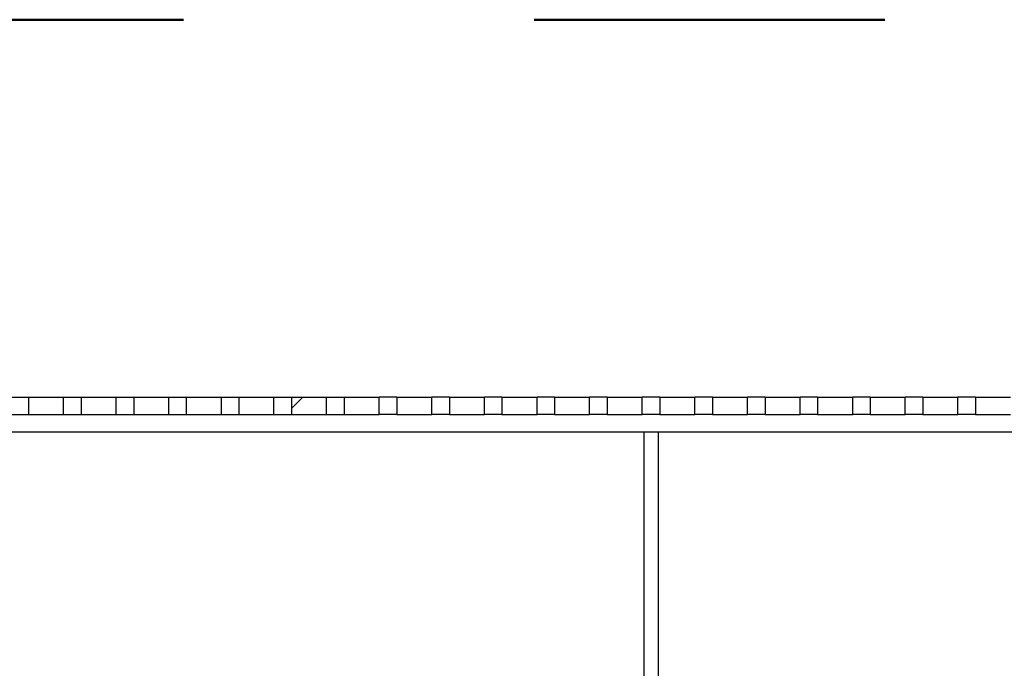
# Model space of a CAD drawing. Units: inches. Extents: x 0.2 to 10.8, y 0.2 to 8.2.
# Drawn here: x 6.1 to 6.4, y 6.7 to 6.9 of the extents above; entities that cross this region are included whole.
import ezdxf

# ---------------------------------------------------------------- set-up
doc = ezdxf.new("R2010")
doc.units = ezdxf.units.IN
doc.header["$MEASUREMENT"] = 0
doc.linetypes.add('PHANTOM', pattern=[0.49999999999999994, 0.25, -0.05, 0.05, -0.05, 0.05, -0.05])
doc.layers.add('TXT', color=7, linetype='PHANTOM', lineweight=50)
doc.dimstyles.new('SLDDIMSTYLE1', dxfattribs={"dimtxt": 0.18, "dimasz": 0.12, "dimexe": 0, "dimexo": 0.0625, "dimgap": 0, "dimtad": 0, "dimtih": 1, "dimtoh": 1, "dimdec": 0, "dimrnd": 1e-09, "dimzin": 0, "dimdsep": 46, "dimlunit": 5, "dimtxsty": 'Standard', "dimsah": 1, "dimcen": 0.09, "dimadec": 0, "dimazin": 0, "dimtfac": 0.12, "dimtdec": 0, "dimtofl": 0, "dimtmove": 0, "dimatfit": 3, "dimfxl": 0, "dimfrac": 2, "dimtolj": 1, "dimtzin": 0, "dimarcsym": 0})

# ---------------------------------------------------------------- blocks, each defined once
blk = doc.blocks.new('SW_HATCH_0')
at = {"color": 0, "linetype": 'Continuous', "lineweight": 18}
for p, q in [((-0.5159505552507135, 3.373136846568641), (-0.5191666492092327, 3.369920679277635)), ((-0.3441666458242051, 3.368143979802219), (-0.3441738568520139, 3.368136842106896))]:
    blk.add_line(p, q, dxfattribs=at)

msp = doc.modelspace()

# ---------------------------------------------------------------- linework, layer by layer
at = {"color": 7, "linetype": 'PHANTOM', "lineweight": 50}
msp.add_line((6.741940586855157, 6.850271534302898), (5.908607275814899, 6.850271534302898), dxfattribs=at)
at = {"color": 7, "linetype": 'Continuous', "lineweight": 25}
for p, q in [((6.142773939590506, 6.742778136075807), (6.14777394405225, 6.742778136075807)), ((6.14777394405225, 6.742778136075807), (6.14777394405225, 6.737778131614063)), ((6.14777394405225, 6.742778136075807), (6.157773940753656, 6.742778136075807)), ((6.157773940753656, 6.737778131614063), (6.157773940753656, 6.742778136075807)), ((6.157773940753656, 6.742778136075807), (6.162773945215401, 6.742778136075807)), ((6.162773945215401, 6.742778136075807), (6.162773945215401, 6.737778131614063)), ((6.162773945215401, 6.742778136075807), (6.172773941916808, 6.742778136075807)), ((6.172773941916808, 6.737778131614063), (6.172773941916808, 6.742778136075807)), ((6.172773941916808, 6.742778136075807), (6.177773934156471, 6.742778136075807)), ((6.177773934156471, 6.742778136075807), (6.177773934156471, 6.737778131614063)), ((6.177773934156471, 6.742778136075807), (6.187773943079959, 6.742778136075807)), ((6.187773943079959, 6.737778131614063), (6.187773943079959, 6.742778136075807)), ((6.187773943079959, 6.742778136075807), (6.192773935319622, 6.742778136075807)), ((6.192773935319622, 6.742778136075807), (6.192773935319622, 6.737778131614063)), ((6.192773935319622, 6.742778136075807), (6.202773944243109, 6.742778136075807)), ((6.202773944243109, 6.737778131614063), (6.202773944243109, 6.742778136075807)), ((6.202773944243109, 6.742778136075807), (6.207773936482773, 6.742778136075807)), ((6.207773936482773, 6.742778136075807), (6.207773936482773, 6.737778131614063)), ((6.207773936482773, 6.742778136075807), (6.217773945406261, 6.742778136075807)), ((6.217773945406261, 6.737778131614063), (6.217773945406261, 6.742778136075807)), ((6.217773945406261, 6.742778136075807), (6.222773937645924, 6.742778136075807)), ((6.222773937645924, 6.742778136075807), (6.222773937645924, 6.737778131614063)), ((6.222773937645924, 6.742778136075807), (6.232773940458372, 6.742778136075807)), ((6.232773940458372, 6.737778131614063), (6.232773940458372, 6.742778136075807)), ((6.232773940458372, 6.742778136075807), (6.237773938809075, 6.742778136075807)), ((6.237773938809075, 6.742778136075807), (6.237773938809075, 6.737778131614063)), ((6.237773938809075, 6.742778136075807), (6.247773941621523, 6.742778136075807)), ((6.247773941621523, 6.737778131614063), (6.247773941621523, 6.742778136075807)), ((6.252773939972226, 6.742778136075807), (6.247773941621523, 6.742778136075807)), ((6.252773939972226, 6.742778136075807), (6.252773939972226, 6.737778131614063)), ((6.252773939972226, 6.742778136075807), (6.262773942784673, 6.742778136075807)), ((6.262773942784673, 6.737778131614063), (6.262773942784673, 6.742778136075807)), ((6.267773941135377, 6.742778136075807), (6.262773942784673, 6.742778136075807)), ((6.267773941135377, 6.742778136075807), (6.267773941135377, 6.737778131614063)), ((6.267773941135377, 6.742778136075807), (6.277773940892304, 6.742778136075807)), ((6.277773940892304, 6.737778131614063), (6.277773940892304, 6.742778136075807)), ((6.282773939243007, 6.742778136075807), (6.277773940892304, 6.742778136075807)), ((6.282773939243007, 6.742778136075807), (6.282773939243007, 6.737778131614063)), ((6.282773939243007, 6.742778136075807), (6.292773938999935, 6.742778136075807)), ((6.292773938999935, 6.737778131614063), (6.292773938999935, 6.742778136075807)), ((6.297773940406159, 6.742778136075807), (6.292773938999935, 6.742778136075807)), ((6.297773940406159, 6.742778136075807), (6.297773940406159, 6.737778131614063)), ((6.297773940406159, 6.742778136075807), (6.307773940163086, 6.742778136075807)), ((6.307773940163086, 6.737778131614063), (6.307773940163086, 6.742778136075807)), ((6.312773940041549, 6.742778136075807), (6.307773940163086, 6.742778136075807)), ((6.312773940041549, 6.742778136075807), (6.312773940041549, 6.737778131614063)), ((6.312773940041549, 6.742778136075807), (6.322773939989447, 6.742778136075807)), ((6.322773939989447, 6.737778131614063), (6.322773939989447, 6.742778136075807)), ((6.32777394005888, 6.742778136075807), (6.322773939989447, 6.742778136075807)), ((6.32777394005888, 6.742778136075807), (6.32777394005888, 6.737778131614063)), ((6.32777394005888, 6.742778136075807), (6.337773940197748, 6.742778136075807)), ((6.337773940197748, 6.737778131614063), (6.337773940197748, 6.742778136075807)), ((6.342773939312331, 6.742778136075807), (6.337773940197748, 6.742778136075807)), ((6.342773939312331, 6.742778136075807), (6.342773939312331, 6.737778131614063)), ((6.342773939312331, 6.742778136075807), (6.352773940597018, 6.742778136075807)), ((6.352773940597018, 6.737778131614063), (6.352773940597018, 6.742778136075807)), ((6.357773938947722, 6.742778136075807), (6.352773940597018, 6.742778136075807)), ((6.357773938947722, 6.742778136075807), (6.357773938947722, 6.737778131614063)), ((6.357773938947722, 6.742778136075807), (6.367773938704649, 6.742778136075807)), ((6.367773938704649, 6.737778131614063), (6.367773938704649, 6.742778136075807)), ((6.372773940110873, 6.742778136075807), (6.367773938704649, 6.742778136075807)), ((6.372773940110873, 6.742778136075807), (6.372773940110873, 6.737778131614063)), ((6.372773940110873, 6.742778136075807), (6.3827739398678, 6.742778136075807)), ((6.3827739398678, 6.737778131614063), (6.3827739398678, 6.742778136075807)), ((6.387773938218504, 6.742778136075807), (6.3827739398678, 6.742778136075807)), ((6.387773938218504, 6.742778136075807), (6.387773938218504, 6.737778131614063)), ((6.387773938218504, 6.742778136075807), (6.397773941030952, 6.742778136075807)), ((6.397773941030952, 6.737778131614063), (6.397773941030952, 6.742778136075807)), ((6.402773939381655, 6.742778136075807), (6.397773941030952, 6.742778136075807)), ((6.402773939381655, 6.742778136075807), (6.402773939381655, 6.737778131614063)), ((6.402773939381655, 6.742778136075807), (6.412773942194102, 6.742778136075807)), ((6.412773942194102, 6.737778131614063), (6.412773942194102, 6.742778136075807)), ((6.417773940544805, 6.742778136075807), (6.412773942194102, 6.742778136075807)), ((6.417773940544805, 6.742778136075807), (6.417773940544805, 6.737778131614063)), ((6.417773940544805, 6.742778136075807), (6.427773937246212, 6.742778136075807)), ((6.142773939590506, 6.737778131614063), (6.14777394405225, 6.737778131614063)), ((6.14777394405225, 6.737778131614063), (6.157773940753656, 6.737778131614063)), ((6.157773940753656, 6.737778131614063), (6.162773945215401, 6.737778131614063)), ((6.162773945215401, 6.737778131614063), (6.172773941916808, 6.737778131614063)), ((6.172773941916808, 6.737778131614063), (6.177773934156471, 6.737778131614063)), ((6.177773934156471, 6.737778131614063), (6.187773943079959, 6.737778131614063)), ((6.187773943079959, 6.737778131614063), (6.192773935319622, 6.737778131614063)), ((6.192773935319622, 6.737778131614063), (6.202773944243109, 6.737778131614063)), ((6.202773944243109, 6.737778131614063), (6.207773936482773, 6.737778131614063)), ((6.207773936482773, 6.737778131614063), (6.217773945406261, 6.737778131614063)), ((6.217773945406261, 6.737778131614063), (6.222773937645924, 6.737778131614063)), ((6.222773937645924, 6.737778131614063), (6.232773940458372, 6.737778131614063)), ((6.232773940458372, 6.737778131614063), (6.237773938809075, 6.737778131614063)), ((6.237773938809075, 6.737778131614063), (6.247773941621523, 6.737778131614063)), ((6.252773939972226, 6.737778131614063), (6.247773941621523, 6.737778131614063)), ((6.252773939972226, 6.737778131614063), (6.262773942784673, 6.737778131614063)), ((6.267773941135377, 6.737778131614063), (6.262773942784673, 6.737778131614063)), ((6.267773941135377, 6.737778131614063), (6.277773940892304, 6.737778131614063)), ((6.282773939243007, 6.737778131614063), (6.277773940892304, 6.737778131614063)), ((6.282773939243007, 6.737778131614063), (6.292773938999935, 6.737778131614063)), ((6.297773940406159, 6.737778131614063), (6.292773938999935, 6.737778131614063)), ((6.297773940406159, 6.737778131614063), (6.307773940163086, 6.737778131614063)), ((6.312773940041549, 6.737778131614063), (6.307773940163086, 6.737778131614063)), ((6.312773940041549, 6.737778131614063), (6.322773939989447, 6.737778131614063)), ((6.32777394005888, 6.737778131614063), (6.322773939989447, 6.737778131614063)), ((6.32777394005888, 6.737778131614063), (6.337773940197748, 6.737778131614063)), ((6.342773939312331, 6.737778131614063), (6.337773940197748, 6.737778131614063)), ((6.342773939312331, 6.737778131614063), (6.352773940597018, 6.737778131614063)), ((6.357773938947722, 6.737778131614063), (6.352773940597018, 6.737778131614063)), ((6.357773938947722, 6.737778131614063), (6.367773938704649, 6.737778131614063)), ((6.372773940110873, 6.737778131614063), (6.367773938704649, 6.737778131614063)), ((6.372773940110873, 6.737778131614063), (6.3827739398678, 6.737778131614063)), ((6.387773938218504, 6.737778131614063), (6.3827739398678, 6.737778131614063)), ((6.387773938218504, 6.737778131614063), (6.397773941030952, 6.737778131614063)), ((6.402773939381655, 6.737778131614063), (6.397773941030952, 6.737778131614063)), ((6.402773939381655, 6.737778131614063), (6.412773942194102, 6.737778131614063)), ((6.417773940544805, 6.737778131614063), (6.412773942194102, 6.737778131614063)), ((6.417773940544805, 6.737778131614063), (6.427773937246212, 6.737778131614063)), ((6.57527393442477, 6.732778127152319), (6.075273928245286, 6.732778127152319)), ((6.323190606773299, 6.732778127152319), (6.323190606773299, 6.638537473606169)), ((6.327357273275028, 6.732778127152319), (6.327357273275028, 6.638537473606169))]:
    msp.add_line(p, q, dxfattribs=at)

# ---------------------------------------------------------------- block references
at = {"color": 7, "linetype": 'Continuous', "lineweight": 18}
msp.add_blockref('SW_HATCH_0', (6.741940586855157, 3.369641289507167), dxfattribs=at)

# ---------------------------------------------------------------- leaders
at = {"layer": 'TXT'}
msp.add_leader([(6.325273940023421, 6.08261142865915), (5.378507515366376, 6.840612004972723), (5.258507515366377, 6.840612004972723)], dimstyle='SLDDIMSTYLE1', dxfattribs=at)

doc.saveas('drawing.dxf')
